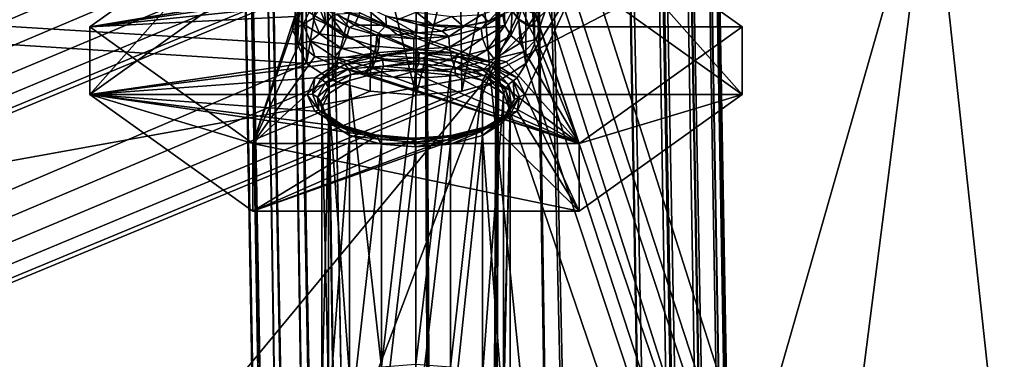
# Model space of a CAD drawing. Units: centimetres. Extents: x -13061.8 to -12994.5, y -2535.9 to -2451.7.
# Drawn here: x -13002.8 to -12999.5, y -2467.1 to -2465.9 of the extents above; entities that cross this region are included whole.
import ezdxf

# ---------------------------------------------------------------- set-up
doc = ezdxf.new("R2010")
doc.units = ezdxf.units.CM
doc.header["$MEASUREMENT"] = 0
doc.layers.add('72_NURUS_INSERT', color=7, linetype='CONTINUOUS')

# ---------------------------------------------------------------- blocks, each defined once
blk = doc.blocks.new('CP1')
at = {"layer": '72_NURUS_INSERT', "color": 9, "true_color": 0xc8c8c8}
for points in [[(56.855, 1.3336, 22.047), (55.6641, 68.6082, 22.0446), (55.7328, 68.6515, 22.1414)], [(56.9233, 1.2852, 22.1423), (55.7328, 68.6515, 22.1414), (55.7522, 68.6592, 22.2015)], [(56.855, 1.3336, 22.047), (55.7328, 68.6515, 22.1414), (56.9233, 1.2852, 22.1423)], [(56.9233, 1.2852, 22.1423), (55.7522, 68.6592, 22.2015), (55.7591, 68.6543, 22.2644)], [(55.7716, 67.9439, 26.0644), (56.9496, 1.2647, 22.2644), (55.7591, 68.6543, 22.2644)], [(56.9233, 1.2852, 22.1423), (55.7591, 68.6543, 22.2644), (56.9496, 1.2647, 22.2644)], [(56.7593, 1.3908, 21.9861), (55.5701, 68.5482, 21.985), (55.6641, 68.6082, 22.0446)], [(56.7593, 1.3908, 21.9861), (55.6641, 68.6082, 22.0446), (56.855, 1.3336, 22.047)], [(55.5701, 68.5482, 21.985), (56.6463, 1.4445, 21.9644), (55.462, 68.4858, 21.9644)], [(56.6463, 1.4445, 21.9644), (55.5701, 68.5482, 21.985), (56.7593, 1.3908, 21.9861)], [(54.7145, 37.6817, 22.1936), (54.1615, 68.5026, 22.2644), (54.1859, 68.5085, 22.1457)], [(54.7058, 37.6902, 22.2644), (54.1745, 67.7701, 26.0644), (54.1615, 68.5026, 22.2644)], [(54.1615, 68.5026, 22.2644), (54.7145, 37.6817, 22.1936), (54.7058, 37.6902, 22.2644)], [(54.7383, 37.6584, 22.1298), (54.1859, 68.5085, 22.1457), (54.2541, 68.4847, 22.048)], [(54.7145, 37.6817, 22.1936), (54.1859, 68.5085, 22.1457), (54.7383, 37.6584, 22.1298)], [(54.8147, 37.5833, 22.0348), (54.2541, 68.4847, 22.048), (54.3511, 68.446, 21.9859)], [(54.7383, 37.6584, 22.1298), (54.2541, 68.4847, 22.048), (54.8147, 37.5833, 22.0348)], [(56.6268, 1.4525, 21.9644), (55.1758, 68.3731, 21.9644), (55.462, 68.4858, 21.9644)], [(56.6268, 1.4525, 21.9644), (55.462, 68.4858, 21.9644), (56.6463, 1.4445, 21.9644)], [(54.9096, 37.4901, 21.9815), (54.3511, 68.446, 21.9859), (54.4633, 68.4044, 21.9644)], [(54.8147, 37.5833, 22.0348), (54.3511, 68.446, 21.9859), (54.9096, 37.4901, 21.9815)], [(54.8712, 68.3347, 21.9644), (55.0112, 37.3902, 21.9644), (54.4633, 68.4044, 21.9644)], [(54.9096, 37.4901, 21.9815), (54.4633, 68.4044, 21.9644), (55.0112, 37.3902, 21.9644)], [(55.0288, 36.3902, 21.9644), (54.8712, 68.3347, 21.9644), (55.1758, 68.3731, 21.9644)], [(55.0288, 36.3902, 21.9644), (55.1758, 68.3731, 21.9644), (56.1667, 1.5402, 21.9644)], [(56.1667, 1.5402, 21.9644), (55.1758, 68.3731, 21.9644), (56.6268, 1.4525, 21.9644)], [(55.0288, 36.3902, 21.9644), (55.0112, 37.3902, 21.9644), (54.8712, 68.3347, 21.9644)], [(55.7455, 67.8933, 26.189), (56.9233, 1.2852, 26.1865), (55.7647, 67.9241, 26.1301)], [(55.7647, 67.9241, 26.1301), (56.9496, 1.2647, 26.0644), (55.7716, 67.9439, 26.0644)], [(55.7647, 67.9241, 26.1301), (56.9233, 1.2852, 26.1865), (56.9496, 1.2647, 26.0644)], [(56.9496, 1.2647, 22.2644), (55.7716, 67.9439, 26.0644), (56.9496, 1.2647, 26.0644)], [(55.6806, 67.8154, 26.2818), (56.9233, 1.2852, 26.1865), (55.7455, 67.8933, 26.189)], [(55.5892, 67.7321, 26.342), (56.855, 1.3336, 26.2819), (55.6806, 67.8154, 26.2818)], [(55.6806, 67.8154, 26.2818), (56.855, 1.3336, 26.2819), (56.9233, 1.2852, 26.1865)], [(54.1745, 67.7701, 26.0644), (54.7058, 37.6902, 22.2644), (54.7058, 37.6902, 26.0644)], [(54.7145, 37.6817, 26.1353), (54.1745, 67.7701, 26.0644), (54.7058, 37.6902, 26.0644)], [(54.1745, 67.7701, 26.0644), (54.7145, 37.6817, 26.1353), (54.2001, 67.7302, 26.1843)], [(54.2001, 67.7302, 26.1843), (54.7383, 37.6584, 26.1991), (54.2662, 67.6723, 26.2787)], [(54.2001, 67.7302, 26.1843), (54.7145, 37.6817, 26.1353), (54.7383, 37.6584, 26.1991)], [(55.4767, 67.6562, 26.3644), (56.7593, 1.3908, 26.3427), (55.5892, 67.7321, 26.342)], [(55.5892, 67.7321, 26.342), (56.7593, 1.3908, 26.3427), (56.855, 1.3336, 26.2819)], [(54.2662, 67.6723, 26.2787), (54.8147, 37.5833, 26.294), (54.3617, 67.6119, 26.3412)], [(54.2662, 67.6723, 26.2787), (54.7383, 37.6584, 26.1991), (54.8147, 37.5833, 26.294)], [(55.1839, 67.5374, 26.3644), (56.6268, 1.4525, 26.3644), (55.4767, 67.6562, 26.3644)], [(55.4767, 67.6562, 26.3644), (56.6268, 1.4525, 26.3644), (56.6463, 1.4445, 26.3644)], [(56.7593, 1.3908, 26.3427), (55.4767, 67.6562, 26.3644), (56.6463, 1.4445, 26.3644)], [(54.3617, 67.6119, 26.3412), (54.9096, 37.4901, 26.3473), (54.4782, 67.5615, 26.3644)], [(54.3617, 67.6119, 26.3412), (54.8147, 37.5833, 26.294), (54.9096, 37.4901, 26.3473)], [(55.0112, 37.3902, 26.3644), (54.8712, 67.497, 26.3644), (54.4782, 67.5615, 26.3644)], [(54.4782, 67.5615, 26.3644), (54.9096, 37.4901, 26.3473), (55.0112, 37.3902, 26.3644)], [(55.0112, 37.3902, 26.3644), (55.1839, 67.5374, 26.3644), (54.8712, 67.497, 26.3644)], [(55.1839, 67.5374, 26.3644), (55.0112, 37.3902, 26.3644), (55.0288, 36.3902, 26.3644)], [(55.1839, 67.5374, 26.3644), (55.0288, 36.3902, 26.3644), (56.1667, 1.5402, 26.3644)], [(55.1839, 67.5374, 26.3644), (56.1667, 1.5402, 26.3644), (56.6268, 1.4525, 26.3644)]]:
    blk.add_3dface(points, dxfattribs=at)
at = {"layer": '72_NURUS_INSERT', "color": 96, "true_color": 0x068706}
for points in [[(56.4231, 63.4545, 68.894), (55.1216, 60.6543, 67.4277), (54.9254, 62.9878, 69.8109)], [(55.1216, 60.6543, 67.4277), (56.4231, 63.4545, 68.894), (56.6077, 61.4294, 66.5892)], [(54.9254, 62.9878, 69.8109), (51.5208, 60.0033, 68.4679), (51.4273, 62.5632, 71.0402)], [(51.5208, 60.0033, 68.4679), (54.9254, 62.9878, 69.8109), (55.1216, 60.6543, 67.4277)], [(56.6077, 61.4294, 66.5892), (55.4517, 57.3876, 61.7581), (55.1216, 60.6543, 67.4277)], [(55.4517, 57.3876, 61.7581), (56.6077, 61.4294, 66.5892), (55.7029, 54.3575, 55.9575)], [(55.7029, 54.3575, 55.9575), (56.6077, 61.4294, 66.5892), (57.2294, 55.693, 55.4356)], [(56.6077, 61.4294, 66.5892), (57.7448, 59.2463, 59.6733), (57.2294, 55.693, 55.4356)], [(56.6077, 61.4294, 66.5892), (57.522, 61.1115, 63.6), (57.7448, 59.2463, 59.6733)], [(55.1216, 60.6543, 67.4277), (51.6704, 56.4861, 62.2242), (51.5208, 60.0033, 68.4679)], [(55.1216, 60.6543, 67.4277), (53.6233, 56.7045, 62.087), (51.6704, 56.4861, 62.2242)], [(53.6233, 56.7045, 62.087), (55.1216, 60.6543, 67.4277), (55.4517, 57.3876, 61.7581)]]:
    blk.add_3dface(points, dxfattribs=at)
at = {"layer": '72_NURUS_INSERT', "color": 154, "true_color": 0x1c59b1}
for points in [[(57.4058, 63.0159, 65.2017), (28.2267, 50.1302, 38.0567), (28.2267, 63.0159, 65.2017)], [(28.2267, 50.1302, 38.0567), (57.4058, 63.0159, 65.2017), (58.9467, 50.1301, 38.0567)]]:
    blk.add_3dface(points, dxfattribs=at)
at = {"layer": '72_NURUS_INSERT', "color": 7, "true_color": 0xdff1ff}
for points in [[(28.2266, 62.9439, 65.3118), (54.4993, 61.2652, 61.7755), (28.2266, 50.0582, 38.1667)], [(58.9467, 50.0582, 38.1667), (55.2712, 61.5932, 62.4664), (57.4057, 62.9439, 65.3118)], [(54.5013, 60.6895, 62.0435), (28.2266, 62.3702, 65.5841), (28.2266, 49.4845, 38.439)], [(54.4712, 60.7547, 62.1808), (28.2266, 62.3702, 65.5841), (54.5013, 60.6895, 62.0435)], [(54.4712, 61.0195, 62.7387), (28.2266, 62.3702, 65.5841), (54.4712, 60.7547, 62.1808)], [(55.2712, 61.0195, 62.7387), (58.9467, 49.4845, 38.439), (57.4057, 62.3702, 65.5841)], [(58.9467, 50.0582, 38.1667), (55.2712, 61.3283, 61.9085), (55.2712, 61.5932, 62.4664)], [(54.4712, 61.3283, 61.9085), (54.4712, 61.0195, 62.7387), (54.4712, 60.7547, 62.1808)], [(54.4712, 60.7547, 62.1808), (54.4993, 61.2652, 61.7755), (54.4712, 61.3283, 61.9085)], [(58.9467, 50.0582, 38.1667), (55.2432, 61.2652, 61.7755), (55.2712, 61.3283, 61.9085)], [(55.2432, 61.2652, 61.7755), (55.2712, 60.7547, 62.1808), (55.2712, 61.3283, 61.9085)], [(55.2712, 61.0195, 62.7387), (55.2712, 61.3283, 61.9085), (55.2712, 60.7547, 62.1808)], [(28.2266, 50.0582, 38.1667), (54.4993, 61.2652, 61.7755), (54.5884, 61.2071, 61.653)], [(54.5013, 60.6895, 62.0435), (54.4993, 61.2652, 61.7755), (54.4712, 60.7547, 62.1808)], [(54.5013, 60.6895, 62.0435), (54.5884, 61.2071, 61.653), (54.4993, 61.2652, 61.7755)], [(58.9467, 50.0582, 38.1667), (55.1541, 61.2071, 61.653), (55.2432, 61.2652, 61.7755)], [(55.2412, 60.6895, 62.0435), (55.2432, 61.2652, 61.7755), (55.1541, 61.2071, 61.653)], [(55.2712, 60.7547, 62.1808), (55.2432, 61.2652, 61.7755), (55.2412, 60.6895, 62.0435)], [(28.2266, 50.0582, 38.1667), (55.1541, 61.2071, 61.653), (58.9467, 50.0582, 38.1667)], [(28.2266, 50.0582, 38.1667), (55.0185, 61.1689, 61.5725), (55.1541, 61.2071, 61.653)], [(28.2266, 50.0582, 38.1667), (54.5884, 61.2071, 61.653), (54.724, 61.1689, 61.5725)], [(54.5897, 60.6329, 61.9241), (54.5884, 61.2071, 61.653), (54.5013, 60.6895, 62.0435)], [(54.5897, 60.6329, 61.9241), (54.724, 61.1689, 61.5725), (54.5884, 61.2071, 61.653)], [(55.0258, 60.5965, 61.8475), (55.1541, 61.2071, 61.653), (55.0185, 61.1689, 61.5725)], [(55.1528, 60.6329, 61.9241), (55.1541, 61.2071, 61.653), (55.0258, 60.5965, 61.8475)], [(55.2412, 60.6895, 62.0435), (55.1541, 61.2071, 61.653), (55.1528, 60.6329, 61.9241)], [(54.7508, 60.9779, 62.7001), (53.7713, 60.8129, 62.3359), (54.3212, 61.2061, 63.2035)], [(54.3212, 61.2061, 63.2035), (53.7713, 60.5852, 62.4391), (54.3212, 60.9784, 63.3067)], [(53.7713, 60.5852, 62.4391), (54.3212, 61.2061, 63.2035), (53.7713, 60.8129, 62.3359)], [(55.275, 60.8565, 62.4322), (55.4211, 61.2061, 63.2035), (55.2886, 60.8129, 62.3359)], [(55.2886, 60.8129, 62.3359), (55.4211, 61.2061, 63.2035), (55.971, 60.8129, 62.3359)], [(55.971, 60.5852, 62.4391), (55.4211, 61.2061, 63.2035), (55.4211, 60.9784, 63.3067)], [(55.4211, 61.2061, 63.2035), (55.971, 60.5852, 62.4391), (55.971, 60.8129, 62.3359)], [(28.2266, 50.0582, 38.1667), (54.8712, 61.1568, 61.5472), (55.0185, 61.1689, 61.5725)], [(28.2266, 50.0582, 38.1667), (54.724, 61.1689, 61.5725), (54.8712, 61.1568, 61.5472)], [(54.7167, 60.5965, 61.8475), (54.724, 61.1689, 61.5725), (54.5897, 60.6329, 61.9241)], [(54.8712, 60.5832, 61.8195), (54.724, 61.1689, 61.5725), (54.7167, 60.5965, 61.8475)], [(54.8712, 60.5832, 61.8195), (54.8712, 61.1568, 61.5472), (54.724, 61.1689, 61.5725)], [(54.8712, 60.5832, 61.8195), (55.0185, 61.1689, 61.5725), (54.8712, 61.1568, 61.5472)], [(55.0258, 60.5965, 61.8475), (55.0185, 61.1689, 61.5725), (54.8712, 60.5832, 61.8195)], [(55.2712, 60.7547, 62.1808), (58.9467, 49.4845, 38.439), (55.2712, 61.0195, 62.7387)], [(53.7713, 60.5852, 62.4391), (54.7359, 60.7262, 62.7504), (54.3212, 60.9784, 63.3067)], [(54.6458, 60.958, 62.6561), (53.7713, 60.8129, 62.3359), (54.7508, 60.9779, 62.7001)], [(54.3212, 60.9784, 63.3067), (55.131, 60.6924, 62.6758), (55.4211, 60.9784, 63.3067)], [(54.3212, 60.9784, 63.3067), (55.0064, 60.7262, 62.7504), (55.131, 60.6924, 62.6758)], [(54.3212, 60.9784, 63.3067), (54.8711, 60.7369, 62.7739), (55.0064, 60.7262, 62.7504)], [(54.3212, 60.9784, 63.3067), (54.7359, 60.7262, 62.7504), (54.8711, 60.7369, 62.7739)], [(55.4211, 60.9784, 63.3067), (55.131, 60.6924, 62.6758), (55.2128, 60.641, 62.5624)], [(55.4211, 60.9784, 63.3067), (55.2128, 60.641, 62.5624), (55.2386, 60.5852, 62.4391)], [(55.4211, 60.9784, 63.3067), (55.2386, 60.5852, 62.4391), (55.971, 60.5852, 62.4391)], [(54.558, 60.9269, 62.5875), (53.7713, 60.8129, 62.3359), (54.6458, 60.958, 62.6561)], [(54.4962, 60.8887, 62.5032), (53.7713, 60.8129, 62.3359), (54.558, 60.9269, 62.5875)], [(54.4623, 60.8478, 62.413), (53.7713, 60.8129, 62.3359), (54.4962, 60.8887, 62.5032)], [(54.4623, 60.8478, 62.413), (54.5203, 60.8803, 62.4676), (54.4905, 60.8227, 62.3406)], [(54.5203, 60.8803, 62.4676), (54.5244, 60.8427, 62.3307), (54.4905, 60.8227, 62.3406)], [(54.6813, 60.8603, 62.1053), (54.6864, 60.8893, 62.0934), (54.7708, 60.8193, 62.0581)], [(54.7708, 60.8193, 62.0581), (54.6864, 60.8893, 62.0934), (54.7694, 60.8504, 62.0476)], [(55.1147, 60.8298, 62.1047), (55.0945, 60.8549, 62.0692), (55.164, 60.8821, 62.1699)], [(55.1147, 60.8298, 62.1047), (55.164, 60.8821, 62.1699), (55.17, 60.8598, 62.1972)], [(54.4623, 60.8478, 62.413), (54.3212, 60.4197, 61.4684), (53.7713, 60.8129, 62.3359)], [(54.4543, 60.8029, 62.3139), (54.3212, 60.4197, 61.4684), (54.4623, 60.8478, 62.413)], [(54.4623, 60.8478, 62.413), (54.4905, 60.8227, 62.3406), (54.4543, 60.8029, 62.3139)], [(54.546, 60.7898, 62.214), (54.4905, 60.8227, 62.3406), (54.5244, 60.8427, 62.3307)], [(54.5669, 60.8238, 62.207), (54.5244, 60.8427, 62.3307), (54.5467, 60.8733, 62.3163)], [(54.5244, 60.8427, 62.3307), (54.5669, 60.8238, 62.207), (54.546, 60.7898, 62.214)], [(54.5467, 60.8733, 62.3163), (54.5618, 60.8745, 62.2296), (54.5669, 60.8238, 62.207)], [(54.5669, 60.8238, 62.207), (54.5618, 60.8745, 62.2296), (54.585, 60.8472, 62.1694)], [(54.5669, 60.8238, 62.207), (54.585, 60.8472, 62.1694), (54.6367, 60.7778, 62.1054)], [(54.6043, 60.8575, 62.1268), (54.6466, 60.8113, 62.0902), (54.585, 60.8472, 62.1694)], [(54.6367, 60.7778, 62.1054), (54.585, 60.8472, 62.1694), (54.6466, 60.8113, 62.0902)], [(54.6813, 60.8603, 62.1053), (54.6634, 60.8188, 62.0697), (54.6043, 60.8575, 62.1268)], [(54.6466, 60.8113, 62.0902), (54.6043, 60.8575, 62.1268), (54.6634, 60.8188, 62.0697)], [(54.7708, 60.8193, 62.0581), (54.6634, 60.8188, 62.0697), (54.6813, 60.8603, 62.1053)], [(54.8174, 60.8413, 61.9795), (54.8741, 60.8222, 62.036), (54.7694, 60.8504, 62.0476)], [(54.868, 60.7938, 62.0489), (54.7694, 60.8504, 62.0476), (54.8741, 60.8222, 62.036)], [(54.7708, 60.8193, 62.0581), (54.7694, 60.8504, 62.0476), (54.868, 60.7938, 62.0489)], [(54.8174, 60.8413, 61.9795), (54.8717, 60.863, 61.9647), (54.9268, 60.8199, 61.9896)], [(54.9268, 60.8199, 61.9896), (54.8717, 60.863, 61.9647), (54.9919, 60.8485, 61.9974)], [(54.9268, 60.8199, 61.9896), (54.9919, 60.8485, 61.9974), (55.03, 60.8159, 62.0328)], [(55.03, 60.8159, 62.0328), (54.9919, 60.8485, 61.9974), (55.0945, 60.8549, 62.0692)], [(55.03, 60.8159, 62.0328), (55.0945, 60.8549, 62.0692), (55.1147, 60.8298, 62.1047)], [(55.1637, 60.8531, 62.1824), (55.1702, 60.8184, 62.1951), (55.0907, 60.8093, 62.0858)], [(55.0907, 60.8093, 62.0858), (55.1135, 60.833, 62.1382), (55.1637, 60.8531, 62.1824)], [(55.1135, 60.833, 62.1382), (55.1147, 60.8298, 62.1047), (55.17, 60.8598, 62.1972)], [(55.1637, 60.8531, 62.1824), (55.1135, 60.833, 62.1382), (55.17, 60.8598, 62.1972)], [(55.17, 60.8598, 62.1972), (55.1702, 60.8184, 62.1951), (55.1637, 60.8531, 62.1824)], [(55.17, 60.8598, 62.1972), (55.1956, 60.8675, 62.3035), (55.1702, 60.8184, 62.1951)], [(55.1956, 60.8675, 62.3035), (55.1907, 60.784, 62.2013), (55.1702, 60.8184, 62.1951)], [(55.1907, 60.784, 62.2013), (55.1956, 60.8675, 62.3035), (55.2178, 60.8365, 62.317)], [(55.1956, 60.8675, 62.3035), (55.2179, 60.8396, 62.3239), (55.2178, 60.8365, 62.317)], [(55.2179, 60.8396, 62.3239), (55.228, 60.8739, 62.4537), (55.2518, 60.8193, 62.333)], [(55.2518, 60.8193, 62.333), (55.228, 60.8739, 62.4537), (55.275, 60.8565, 62.4322)], [(55.2518, 60.8193, 62.333), (55.275, 60.8565, 62.4322), (55.2886, 60.8129, 62.3359)], [(54.3212, 60.4197, 61.4684), (53.7713, 60.5852, 62.4391), (53.7713, 60.8129, 62.3359)], [(54.4543, 60.8029, 62.3139), (54.4905, 60.8227, 62.3406), (54.4766, 60.7565, 62.2115)], [(54.4766, 60.7565, 62.2115), (54.4905, 60.8227, 62.3406), (54.5142, 60.7646, 62.2124)], [(54.4905, 60.8227, 62.3406), (54.546, 60.7898, 62.214), (54.5142, 60.7646, 62.2124)], [(54.6367, 60.7778, 62.1054), (54.546, 60.7898, 62.214), (54.5669, 60.8238, 62.207)], [(54.6367, 60.7778, 62.1054), (54.6466, 60.8113, 62.0902), (54.7386, 60.7849, 62.0319)], [(54.6466, 60.8113, 62.0902), (54.6634, 60.8188, 62.0697), (54.7386, 60.7849, 62.0319)], [(54.7708, 60.8193, 62.0581), (54.7386, 60.7849, 62.0319), (54.6634, 60.8188, 62.0697)], [(54.7386, 60.7849, 62.0319), (54.7708, 60.8193, 62.0581), (54.8072, 60.786, 62.0344)], [(54.8072, 60.786, 62.0344), (54.7708, 60.8193, 62.0581), (54.868, 60.7938, 62.0489)], [(54.9268, 60.8199, 61.9896), (54.8741, 60.8222, 62.036), (54.8174, 60.8413, 61.9795)], [(54.868, 60.7938, 62.0489), (54.8741, 60.8222, 62.036), (54.8734, 60.7928, 62.0494)], [(54.8734, 60.7928, 62.0494), (54.8741, 60.8222, 62.036), (54.9589, 60.7991, 62.0632)], [(54.9268, 60.8199, 61.9896), (54.9771, 60.8122, 62.0639), (54.8741, 60.8222, 62.036)], [(54.9589, 60.7991, 62.0632), (54.8741, 60.8222, 62.036), (54.9771, 60.8122, 62.0639)], [(55.03, 60.8159, 62.0328), (54.9771, 60.8122, 62.0639), (54.9268, 60.8199, 61.9896)], [(54.9816, 60.7811, 62.0235), (54.9589, 60.7991, 62.0632), (55.0353, 60.8158, 62.1002)], [(54.9589, 60.7991, 62.0632), (54.9771, 60.8122, 62.0639), (55.0353, 60.8158, 62.1002)], [(55.03, 60.8159, 62.0328), (55.0353, 60.8158, 62.1002), (54.9771, 60.8122, 62.0639)], [(54.9816, 60.7811, 62.0235), (55.0353, 60.8158, 62.1002), (55.0907, 60.8093, 62.0858)], [(55.0907, 60.8093, 62.0858), (54.984, 60.7448, 62.0327), (54.9816, 60.7811, 62.0235)], [(55.0907, 60.8093, 62.0858), (55.0956, 60.7737, 62.0964), (54.984, 60.7448, 62.0327)], [(55.1147, 60.8298, 62.1047), (55.0353, 60.8158, 62.1002), (55.03, 60.8159, 62.0328)], [(55.0353, 60.8158, 62.1002), (55.1147, 60.8298, 62.1047), (55.1135, 60.833, 62.1382)], [(55.0907, 60.8093, 62.0858), (55.0353, 60.8158, 62.1002), (55.1135, 60.833, 62.1382)], [(55.0907, 60.8093, 62.0858), (55.1702, 60.8184, 62.1951), (55.0956, 60.7737, 62.0964)], [(55.1702, 60.8184, 62.1951), (55.111, 60.7362, 62.0957), (55.0956, 60.7737, 62.0964)], [(55.111, 60.7362, 62.0957), (55.1702, 60.8184, 62.1951), (55.1907, 60.784, 62.2013)], [(55.2178, 60.8365, 62.317), (55.222, 60.7583, 62.1985), (55.1907, 60.784, 62.2013)], [(55.2178, 60.8365, 62.317), (55.2179, 60.8396, 62.3239), (55.2518, 60.8193, 62.333)], [(55.2178, 60.8365, 62.317), (55.2518, 60.8193, 62.333), (55.2517, 60.8159, 62.3255)], [(55.222, 60.7583, 62.1985), (55.2178, 60.8365, 62.317), (55.2517, 60.8159, 62.3255)], [(55.276, 60.7709, 62.2433), (55.222, 60.7583, 62.1985), (55.2517, 60.8159, 62.3255)], [(55.2886, 60.8129, 62.3359), (55.2517, 60.8159, 62.3255), (55.2518, 60.8193, 62.333)], [(55.276, 60.7709, 62.2433), (55.2517, 60.8159, 62.3255), (55.2886, 60.8129, 62.3359)], [(55.4211, 60.4197, 61.4684), (55.276, 60.7709, 62.2433), (55.2886, 60.8129, 62.3359)], [(55.4211, 60.4197, 61.4684), (55.2886, 60.8129, 62.3359), (55.971, 60.8129, 62.3359)], [(55.971, 60.5852, 62.4391), (55.4211, 60.4197, 61.4684), (55.971, 60.8129, 62.3359)], [(54.4766, 60.7565, 62.2115), (54.3212, 60.4197, 61.4684), (54.4543, 60.8029, 62.3139)], [(54.6207, 60.7405, 62.1054), (54.5142, 60.7646, 62.2124), (54.546, 60.7898, 62.214)], [(54.546, 60.7898, 62.214), (54.6367, 60.7778, 62.1054), (54.6207, 60.7405, 62.1054)], [(54.6367, 60.7778, 62.1054), (54.7355, 60.7471, 62.0414), (54.6207, 60.7405, 62.1054)], [(54.6367, 60.7778, 62.1054), (54.7386, 60.7849, 62.0319), (54.7355, 60.7471, 62.0414)], [(54.7386, 60.7849, 62.0319), (54.7452, 60.747, 62.0375), (54.7355, 60.7471, 62.0414)], [(54.8072, 60.786, 62.0344), (54.7479, 60.7832, 62.0282), (54.7386, 60.7849, 62.0319)], [(54.7479, 60.7832, 62.0282), (54.7452, 60.747, 62.0375), (54.7386, 60.7849, 62.0319)], [(54.7479, 60.7832, 62.0282), (54.8641, 60.7365, 62.0143), (54.7452, 60.747, 62.0375)], [(54.8072, 60.786, 62.0344), (54.8643, 60.7729, 62.0055), (54.7479, 60.7832, 62.0282)], [(54.8643, 60.7729, 62.0055), (54.8641, 60.7365, 62.0143), (54.7479, 60.7832, 62.0282)], [(54.8072, 60.786, 62.0344), (54.868, 60.7938, 62.0489), (54.8734, 60.7928, 62.0494)], [(54.8734, 60.7928, 62.0494), (54.8643, 60.7729, 62.0055), (54.8072, 60.786, 62.0344)], [(54.9816, 60.7811, 62.0235), (54.8641, 60.7365, 62.0143), (54.8643, 60.7729, 62.0055)], [(54.9816, 60.7811, 62.0235), (54.984, 60.7448, 62.0327), (54.8641, 60.7365, 62.0143)], [(54.8734, 60.7928, 62.0494), (54.9816, 60.7811, 62.0235), (54.8643, 60.7729, 62.0055)], [(54.9816, 60.7811, 62.0235), (54.8734, 60.7928, 62.0494), (54.9589, 60.7991, 62.0632)], [(55.1907, 60.784, 62.2013), (55.1344, 60.7058, 62.0826), (55.111, 60.7362, 62.0957)], [(55.1344, 60.7058, 62.0826), (55.1907, 60.784, 62.2013), (55.222, 60.7583, 62.1985)], [(54.5295, 60.7138, 62.1173), (54.3212, 60.4197, 61.4684), (54.4766, 60.7565, 62.2115)], [(54.4766, 60.7565, 62.2115), (54.5142, 60.7646, 62.2124), (54.5295, 60.7138, 62.1173)], [(54.5295, 60.7138, 62.1173), (54.5142, 60.7646, 62.2124), (54.5962, 60.7106, 62.0932)], [(54.5142, 60.7646, 62.2124), (54.6207, 60.7405, 62.1054), (54.5962, 60.7106, 62.0932)], [(54.6207, 60.7405, 62.1054), (54.7355, 60.7471, 62.0414), (54.7264, 60.7095, 62.0368)], [(54.7355, 60.7471, 62.0414), (54.7365, 60.7076, 62.0328), (54.7264, 60.7095, 62.0368)], [(54.7355, 60.7471, 62.0414), (54.7452, 60.747, 62.0375), (54.7365, 60.7076, 62.0328)], [(54.8641, 60.7365, 62.0143), (54.7365, 60.7076, 62.0328), (54.7452, 60.747, 62.0375)], [(54.984, 60.7448, 62.0327), (54.8636, 60.6964, 62.0081), (54.8641, 60.7365, 62.0143)], [(54.8636, 60.6964, 62.0081), (54.984, 60.7448, 62.0327), (54.9918, 60.7053, 62.0277)], [(55.0956, 60.7737, 62.0964), (54.9918, 60.7053, 62.0277), (54.984, 60.7448, 62.0327)], [(54.9918, 60.7053, 62.0277), (55.0956, 60.7737, 62.0964), (55.111, 60.7362, 62.0957)], [(55.2375, 60.7302, 62.1535), (55.1344, 60.7058, 62.0826), (55.222, 60.7583, 62.1985)], [(55.2375, 60.7302, 62.1535), (55.222, 60.7583, 62.1985), (55.276, 60.7709, 62.2433)], [(55.4211, 60.4197, 61.4684), (55.2375, 60.7302, 62.1535), (55.276, 60.7709, 62.2433)], [(55.2412, 60.6895, 62.0435), (58.9467, 49.4845, 38.439), (55.2712, 60.7547, 62.1808)], [(53.7713, 60.5852, 62.4391), (54.6113, 60.6924, 62.6758), (54.7359, 60.7262, 62.7504)], [(54.6066, 60.6796, 62.0418), (54.3212, 60.4197, 61.4684), (54.5295, 60.7138, 62.1173)], [(54.5295, 60.7138, 62.1173), (54.5962, 60.7106, 62.0932), (54.6066, 60.6796, 62.0418)], [(54.7264, 60.7095, 62.0368), (54.5962, 60.7106, 62.0932), (54.6207, 60.7405, 62.1054)], [(54.7129, 60.6776, 62.0189), (54.5962, 60.7106, 62.0932), (54.7264, 60.7095, 62.0368)], [(54.6969, 60.6563, 61.9904), (54.5962, 60.7106, 62.0932), (54.7129, 60.6776, 62.0189)], [(54.6066, 60.6796, 62.0418), (54.5962, 60.7106, 62.0932), (54.6969, 60.6563, 61.9904)], [(54.6316, 60.6868, 62.6719), (54.7359, 60.7262, 62.7504), (54.6113, 60.6924, 62.6758)], [(54.7522, 60.7175, 62.7395), (54.7359, 60.7262, 62.7504), (54.6316, 60.6868, 62.6719)], [(54.6316, 60.6868, 62.6719), (54.758, 60.7007, 62.7296), (54.7522, 60.7175, 62.7395)], [(54.7264, 60.7095, 62.0368), (54.7234, 60.6745, 62.0135), (54.7129, 60.6776, 62.0189)], [(54.7264, 60.7095, 62.0368), (54.7365, 60.7076, 62.0328), (54.7234, 60.6745, 62.0135)], [(54.7522, 60.7175, 62.7395), (54.8711, 60.7369, 62.7739), (54.7359, 60.7262, 62.7504)], [(54.7365, 60.7076, 62.0328), (54.8641, 60.7365, 62.0143), (54.8636, 60.6964, 62.0081)], [(54.7522, 60.7175, 62.7395), (54.8711, 60.7261, 62.7586), (54.8711, 60.7369, 62.7739)], [(54.7522, 60.7175, 62.7395), (54.8711, 60.7089, 62.7477), (54.8711, 60.7261, 62.7586)], [(54.758, 60.7007, 62.7296), (54.8711, 60.7089, 62.7477), (54.7522, 60.7175, 62.7395)], [(54.758, 60.7007, 62.7296), (54.8711, 60.6889, 62.7446), (54.8711, 60.7089, 62.7477)], [(54.8814, 60.726, 62.7584), (54.8711, 60.7369, 62.7739), (54.8711, 60.7261, 62.7586)], [(54.8814, 60.726, 62.7584), (55.0064, 60.7262, 62.7504), (54.8711, 60.7369, 62.7739)], [(54.8814, 60.726, 62.7584), (54.8711, 60.7261, 62.7586), (54.8711, 60.7089, 62.7477)], [(54.8814, 60.726, 62.7584), (54.8711, 60.7089, 62.7477), (54.8809, 60.7089, 62.7476)], [(54.8809, 60.7089, 62.7476), (54.8711, 60.6889, 62.7446), (54.8806, 60.6888, 62.7444)], [(54.8809, 60.7089, 62.7476), (54.8711, 60.7089, 62.7477), (54.8711, 60.6889, 62.7446)], [(54.998, 60.6781, 62.7208), (54.8809, 60.7089, 62.7476), (54.8806, 60.6888, 62.7444)], [(55.0024, 60.6978, 62.7231), (54.8814, 60.726, 62.7584), (54.8809, 60.7089, 62.7476)], [(54.8809, 60.7089, 62.7476), (54.998, 60.6781, 62.7208), (55.0024, 60.6978, 62.7231)], [(55.0091, 60.7143, 62.7327), (55.0064, 60.7262, 62.7504), (54.8814, 60.726, 62.7584)], [(54.8814, 60.726, 62.7584), (55.0024, 60.6978, 62.7231), (55.0091, 60.7143, 62.7327)], [(55.111, 60.7362, 62.0957), (55.0036, 60.6719, 62.008), (54.9918, 60.7053, 62.0277)], [(55.1128, 60.6659, 62.6527), (55.0091, 60.7143, 62.7327), (55.0024, 60.6978, 62.7231)], [(55.0036, 60.6719, 62.008), (55.111, 60.7362, 62.0957), (55.1344, 60.7058, 62.0826)], [(55.0091, 60.7143, 62.7327), (55.131, 60.6924, 62.6758), (55.0064, 60.7262, 62.7504)], [(55.1251, 60.6808, 62.6587), (55.131, 60.6924, 62.6758), (55.0091, 60.7143, 62.7327)], [(55.0091, 60.7143, 62.7327), (55.1128, 60.6659, 62.6527), (55.1251, 60.6808, 62.6587)], [(55.1753, 60.6948, 62.0755), (55.1344, 60.7058, 62.0826), (55.2375, 60.7302, 62.1535)], [(55.4211, 60.4197, 61.4684), (55.1753, 60.6948, 62.0755), (55.2375, 60.7302, 62.1535)], [(54.5013, 60.6895, 62.0435), (28.2266, 49.4845, 38.439), (54.5897, 60.6329, 61.9241)], [(53.7713, 60.5852, 62.4391), (54.5294, 60.641, 62.5624), (54.6113, 60.6924, 62.6758)], [(54.6066, 60.6796, 62.0418), (55.4211, 60.4197, 61.4684), (54.3212, 60.4197, 61.4684)], [(54.5505, 60.6389, 62.5663), (54.6113, 60.6924, 62.6758), (54.5294, 60.641, 62.5624)], [(54.6316, 60.6868, 62.6719), (54.6113, 60.6924, 62.6758), (54.5505, 60.6389, 62.5663)], [(54.5505, 60.6389, 62.5663), (54.6433, 60.6716, 62.6653), (54.6316, 60.6868, 62.6719)], [(54.6969, 60.6563, 61.9904), (55.4211, 60.4197, 61.4684), (54.6066, 60.6796, 62.0418)], [(54.758, 60.7007, 62.7296), (54.6316, 60.6868, 62.6719), (54.6433, 60.6716, 62.6653)], [(54.6433, 60.6716, 62.6653), (54.7618, 60.681, 62.7271), (54.758, 60.7007, 62.7296)], [(54.7618, 60.681, 62.7271), (54.6433, 60.6716, 62.6653), (54.6509, 60.6528, 62.6649)], [(54.6509, 60.6528, 62.6649), (54.7543, 60.6615, 62.7287), (54.7618, 60.681, 62.7271)], [(54.7129, 60.6776, 62.0189), (54.7234, 60.6745, 62.0135), (54.6969, 60.6563, 61.9904)], [(54.8636, 60.6964, 62.0081), (54.7234, 60.6745, 62.0135), (54.7365, 60.7076, 62.0328)], [(54.7234, 60.6745, 62.0135), (54.8636, 60.6964, 62.0081), (54.8629, 60.6622, 61.9864)], [(54.7618, 60.681, 62.7271), (54.7543, 60.6615, 62.7287), (54.8711, 60.6707, 62.749)], [(54.7618, 60.681, 62.7271), (54.8711, 60.6889, 62.7446), (54.758, 60.7007, 62.7296)], [(54.7618, 60.681, 62.7271), (54.8711, 60.6707, 62.749), (54.8711, 60.6889, 62.7446)], [(54.9918, 60.7053, 62.0277), (54.8629, 60.6622, 61.9864), (54.8636, 60.6964, 62.0081)], [(54.8629, 60.6622, 61.9864), (54.9918, 60.7053, 62.0277), (55.0036, 60.6719, 62.008)], [(54.8711, 60.6707, 62.749), (54.8806, 60.6888, 62.7444), (54.8711, 60.6889, 62.7446)], [(54.8806, 60.6888, 62.7444), (54.8711, 60.6707, 62.749), (54.988, 60.6615, 62.7287)], [(54.8806, 60.6888, 62.7444), (54.988, 60.6615, 62.7287), (54.998, 60.6781, 62.7208)], [(54.998, 60.6781, 62.7208), (54.988, 60.6615, 62.7287), (55.0956, 60.6323, 62.6643)], [(55.1047, 60.6473, 62.6528), (55.0024, 60.6978, 62.7231), (54.998, 60.6781, 62.7208)], [(54.998, 60.6781, 62.7208), (55.0956, 60.6323, 62.6643), (55.1047, 60.6473, 62.6528)], [(55.0024, 60.6978, 62.7231), (55.1047, 60.6473, 62.6528), (55.1128, 60.6659, 62.6527)], [(55.0965, 60.6678, 62.0158), (55.0036, 60.6719, 62.008), (55.1344, 60.7058, 62.0826)], [(55.0965, 60.6678, 62.0158), (55.1344, 60.7058, 62.0826), (55.1753, 60.6948, 62.0755)], [(55.4211, 60.4197, 61.4684), (55.0965, 60.6678, 62.0158), (55.1753, 60.6948, 62.0755)], [(55.1834, 60.6185, 62.5482), (55.1251, 60.6808, 62.6587), (55.1128, 60.6659, 62.6527)], [(55.1251, 60.6808, 62.6587), (55.2128, 60.641, 62.5624), (55.131, 60.6924, 62.6758)], [(55.1994, 60.6311, 62.5489), (55.2128, 60.641, 62.5624), (55.1251, 60.6808, 62.6587)], [(55.1251, 60.6808, 62.6587), (55.1834, 60.6185, 62.5482), (55.1994, 60.6311, 62.5489)], [(55.1528, 60.6329, 61.9241), (58.9467, 49.4845, 38.439), (55.2412, 60.6895, 62.0435)], [(54.6433, 60.6716, 62.6653), (54.5505, 60.6389, 62.5663), (54.566, 60.626, 62.5648)], [(54.566, 60.626, 62.5648), (54.6509, 60.6528, 62.6649), (54.6433, 60.6716, 62.6653)], [(54.6509, 60.6528, 62.6649), (54.566, 60.626, 62.5648), (54.5763, 60.6088, 62.5677)], [(54.5763, 60.6088, 62.5677), (54.6466, 60.6323, 62.6643), (54.6509, 60.6528, 62.6649)], [(54.6509, 60.6528, 62.6649), (54.6466, 60.6323, 62.6643), (54.7543, 60.6615, 62.7287)], [(54.6466, 60.6323, 62.6643), (54.7543, 59.6668, 63.1795), (54.7543, 60.6615, 62.7287)], [(54.6969, 60.6563, 61.9904), (54.7234, 60.6745, 62.0135), (54.7946, 60.6435, 61.9621)], [(54.7946, 60.6435, 61.9621), (55.4211, 60.4197, 61.4684), (54.6969, 60.6563, 61.9904)], [(54.7946, 60.6435, 61.9621), (54.7234, 60.6745, 62.0135), (54.8629, 60.6622, 61.9864)], [(54.8711, 60.6707, 62.749), (54.7543, 59.6668, 63.1795), (54.8711, 59.676, 63.1998)], [(54.7543, 60.6615, 62.7287), (54.7543, 59.6668, 63.1795), (54.8711, 60.6707, 62.749)], [(54.7946, 60.6435, 61.9621), (54.8629, 60.6622, 61.9864), (54.9003, 60.641, 61.9566)], [(54.9003, 60.641, 61.9566), (55.4211, 60.4197, 61.4684), (54.7946, 60.6435, 61.9621)], [(55.004, 60.6495, 61.9755), (54.8629, 60.6622, 61.9864), (55.0036, 60.6719, 62.008)], [(54.9003, 60.641, 61.9566), (54.8629, 60.6622, 61.9864), (55.004, 60.6495, 61.9755)], [(54.8711, 59.676, 63.1998), (54.988, 60.6615, 62.7287), (54.8711, 60.6707, 62.749)], [(54.988, 59.6668, 63.1795), (54.988, 60.6615, 62.7287), (54.8711, 59.676, 63.1998)], [(55.004, 60.6495, 61.9755), (55.4211, 60.4197, 61.4684), (54.9003, 60.641, 61.9566)], [(54.988, 59.6668, 63.1795), (55.0956, 60.6323, 62.6643), (54.988, 60.6615, 62.7287)], [(55.004, 60.6495, 61.9755), (55.0036, 60.6719, 62.008), (55.0965, 60.6678, 62.0158)], [(55.0965, 60.6678, 62.0158), (55.4211, 60.4197, 61.4684), (55.004, 60.6495, 61.9755)], [(55.1047, 60.6473, 62.6528), (55.0956, 60.6323, 62.6643), (55.1663, 60.5879, 62.5662)], [(55.1729, 60.6015, 62.5518), (55.1128, 60.6659, 62.6527), (55.1047, 60.6473, 62.6528)], [(55.1047, 60.6473, 62.6528), (55.1663, 60.5879, 62.5662), (55.1729, 60.6015, 62.5518)], [(55.1128, 60.6659, 62.6527), (55.1729, 60.6015, 62.5518), (55.1834, 60.6185, 62.5482)], [(55.1528, 60.6329, 61.9241), (28.2266, 49.4845, 38.439), (58.9467, 49.4845, 38.439)], [(55.0258, 60.5965, 61.8475), (28.2266, 49.4845, 38.439), (55.1528, 60.6329, 61.9241)], [(54.5897, 60.6329, 61.9241), (28.2266, 49.4845, 38.439), (54.7167, 60.5965, 61.8475)], [(53.7713, 60.5852, 62.4391), (54.5036, 60.5852, 62.4391), (54.5294, 60.641, 62.5624)], [(54.5222, 60.5862, 62.4499), (54.5294, 60.641, 62.5624), (54.5036, 60.5852, 62.4391)], [(54.5505, 60.6389, 62.5663), (54.5294, 60.641, 62.5624), (54.5222, 60.5862, 62.4499)], [(54.5222, 60.5862, 62.4499), (54.566, 60.626, 62.5648), (54.5505, 60.6389, 62.5663)], [(54.566, 60.626, 62.5648), (54.5222, 60.5862, 62.4499), (54.5391, 60.5759, 62.4541)], [(54.5391, 60.5759, 62.4541), (54.5763, 60.6088, 62.5677), (54.566, 60.626, 62.5648)], [(54.5763, 60.6088, 62.5677), (54.5759, 60.5879, 62.5662), (54.6466, 60.6323, 62.6643)], [(54.5759, 60.5879, 62.5662), (54.6466, 59.6376, 63.1151), (54.6466, 60.6323, 62.6643)], [(54.6466, 60.6323, 62.6643), (54.6466, 59.6376, 63.1151), (54.7543, 59.6668, 63.1795)], [(55.0956, 59.6376, 63.1151), (55.0956, 60.6323, 62.6643), (54.988, 59.6668, 63.1795)], [(55.0956, 59.6376, 63.1151), (55.1663, 60.5879, 62.5662), (55.0956, 60.6323, 62.6643)], [(55.192, 60.5525, 62.4436), (55.1834, 60.6185, 62.5482), (55.1729, 60.6015, 62.5518)], [(55.2031, 60.5678, 62.4363), (55.1994, 60.6311, 62.5489), (55.1834, 60.6185, 62.5482)], [(55.1834, 60.6185, 62.5482), (55.192, 60.5525, 62.4436), (55.2031, 60.5678, 62.4363)], [(55.1994, 60.6311, 62.5489), (55.2386, 60.5852, 62.4391), (55.2128, 60.641, 62.5624)], [(55.2201, 60.5777, 62.4313), (55.2386, 60.5852, 62.4391), (55.1994, 60.6311, 62.5489)], [(55.1994, 60.6311, 62.5489), (55.2031, 60.5678, 62.4363), (55.2201, 60.5777, 62.4313)], [(54.8712, 60.5832, 61.8195), (28.2266, 49.4845, 38.439), (55.0258, 60.5965, 61.8475)], [(54.7167, 60.5965, 61.8475), (28.2266, 49.4845, 38.439), (54.8712, 60.5832, 61.8195)], [(54.7359, 60.4441, 62.1279), (53.7713, 60.5852, 62.4391), (54.3212, 60.192, 61.5716)], [(54.6113, 60.4779, 62.2025), (53.7713, 60.5852, 62.4391), (54.7359, 60.4441, 62.1279)], [(54.5294, 60.5293, 62.3159), (53.7713, 60.5852, 62.4391), (54.6113, 60.4779, 62.2025)], [(54.5036, 60.5852, 62.4391), (53.7713, 60.5852, 62.4391), (54.5294, 60.5293, 62.3159)], [(53.7713, 60.5852, 62.4391), (54.3212, 60.4197, 61.4684), (54.3212, 60.192, 61.5716)], [(54.5222, 60.5862, 62.4499), (54.5036, 60.5852, 62.4391), (54.5429, 60.5329, 62.3323)], [(54.5429, 60.5329, 62.3323), (54.5036, 60.5852, 62.4391), (54.5294, 60.5293, 62.3159)], [(54.5429, 60.5329, 62.3323), (54.5391, 60.5759, 62.4541), (54.5222, 60.5862, 62.4499)], [(54.5763, 60.6088, 62.5677), (54.5391, 60.5759, 62.4541), (54.5503, 60.5603, 62.4608)], [(54.5589, 60.5251, 62.3421), (54.5503, 60.5603, 62.4608), (54.5391, 60.5759, 62.4541)], [(54.5391, 60.5759, 62.4541), (54.5429, 60.5329, 62.3323), (54.5589, 60.5251, 62.3421)], [(54.5503, 60.5603, 62.4608), (54.5759, 60.5879, 62.5662), (54.5763, 60.6088, 62.5677)], [(54.5503, 60.5603, 62.4608), (54.5536, 60.5396, 62.4598), (54.5759, 60.5879, 62.5662)], [(54.5536, 60.5396, 62.4598), (54.5759, 59.5932, 63.017), (54.5759, 60.5879, 62.5662)], [(54.5759, 60.5879, 62.5662), (54.5759, 59.5932, 63.017), (54.6466, 59.6376, 63.1151)], [(55.1663, 59.5932, 63.017), (55.1663, 60.5879, 62.5662), (55.0956, 59.6376, 63.1151)], [(55.1729, 60.6015, 62.5518), (55.1663, 60.5879, 62.5662), (55.1886, 60.5396, 62.4598)], [(55.1663, 59.5932, 63.017), (55.1886, 60.5396, 62.4598), (55.1663, 60.5879, 62.5662)], [(55.1729, 60.6015, 62.5518), (55.1886, 60.5396, 62.4598), (55.192, 60.5525, 62.4436)], [(55.1762, 60.5176, 62.3256), (55.2201, 60.5777, 62.4313), (55.2031, 60.5678, 62.4363)], [(55.2201, 60.5777, 62.4313), (55.1762, 60.5176, 62.3256), (55.1918, 60.525, 62.3149)], [(55.1918, 60.525, 62.3149), (55.2128, 60.5293, 62.3159), (55.2201, 60.5777, 62.4313)], [(55.2128, 60.5293, 62.3159), (55.4211, 60.192, 61.5716), (55.2386, 60.5852, 62.4391)], [(55.2201, 60.5777, 62.4313), (55.2128, 60.5293, 62.3159), (55.2386, 60.5852, 62.4391)], [(55.2386, 60.5852, 62.4391), (55.4211, 60.192, 61.5716), (55.971, 60.5852, 62.4391)], [(55.4211, 60.4197, 61.4684), (55.971, 60.5852, 62.4391), (55.4211, 60.192, 61.5716)], [(54.5693, 60.5113, 62.3526), (54.5536, 60.5396, 62.4598), (54.5503, 60.5603, 62.4608)], [(54.5503, 60.5603, 62.4608), (54.5589, 60.5251, 62.3421), (54.5693, 60.5113, 62.3526)], [(55.166, 60.504, 62.3366), (55.2031, 60.5678, 62.4363), (55.192, 60.5525, 62.4436)], [(55.2031, 60.5678, 62.4363), (55.166, 60.504, 62.3366), (55.1762, 60.5176, 62.3256)], [(55.192, 60.5525, 62.4436), (55.1663, 60.4914, 62.3533), (55.166, 60.504, 62.3366)], [(55.192, 60.5525, 62.4436), (55.1886, 60.5396, 62.4598), (55.1663, 60.4914, 62.3533)], [(54.5429, 60.5329, 62.3323), (54.5294, 60.5293, 62.3159), (54.6171, 60.4831, 62.2225)], [(54.6171, 60.4831, 62.2225), (54.5294, 60.5293, 62.3159), (54.6113, 60.4779, 62.2025)], [(54.6171, 60.4831, 62.2225), (54.5589, 60.5251, 62.3421), (54.5429, 60.5329, 62.3323)], [(54.5693, 60.5113, 62.3526), (54.5759, 60.4914, 62.3533), (54.5536, 60.5396, 62.4598)], [(54.5536, 60.5396, 62.4598), (54.5536, 59.5449, 62.9106), (54.5759, 59.5932, 63.017)], [(54.5759, 60.4914, 62.3533), (54.5536, 59.5449, 62.9106), (54.5536, 60.5396, 62.4598)], [(54.6295, 60.4778, 62.2376), (54.5693, 60.5113, 62.3526), (54.5589, 60.5251, 62.3421)], [(54.5589, 60.5251, 62.3421), (54.6171, 60.4831, 62.2225), (54.6295, 60.4778, 62.2376)], [(54.6376, 60.4655, 62.2516), (54.5759, 60.4914, 62.3533), (54.5693, 60.5113, 62.3526)], [(54.5693, 60.5113, 62.3526), (54.6295, 60.4778, 62.2376), (54.6376, 60.4655, 62.2516)], [(55.0914, 60.46, 62.2395), (55.1762, 60.5176, 62.3256), (55.166, 60.504, 62.3366)], [(55.1762, 60.5176, 62.3256), (55.0914, 60.46, 62.2395), (55.099, 60.4721, 62.2251)], [(55.099, 60.4721, 62.2251), (55.1918, 60.525, 62.3149), (55.1762, 60.5176, 62.3256)], [(55.1918, 60.525, 62.3149), (55.099, 60.4721, 62.2251), (55.1106, 60.4771, 62.2093)], [(55.1106, 60.4771, 62.2093), (55.131, 60.4779, 62.2025), (55.1918, 60.525, 62.3149)], [(55.131, 60.4779, 62.2025), (55.4211, 60.192, 61.5716), (55.2128, 60.5293, 62.3159)], [(55.1918, 60.525, 62.3149), (55.131, 60.4779, 62.2025), (55.2128, 60.5293, 62.3159)], [(55.1886, 59.5449, 62.9106), (55.1886, 60.5396, 62.4598), (55.1663, 59.5932, 63.017)], [(55.1663, 59.4967, 62.8041), (55.1886, 60.5396, 62.4598), (55.1886, 59.5449, 62.9106)], [(55.1663, 59.4967, 62.8041), (55.1663, 60.4914, 62.3533), (55.1886, 60.5396, 62.4598)], [(55.131, 60.4779, 62.2025), (54.3212, 60.192, 61.5716), (55.4211, 60.192, 61.5716)], [(55.0064, 60.4441, 62.1279), (54.3212, 60.192, 61.5716), (55.131, 60.4779, 62.2025)], [(54.5759, 60.4914, 62.3533), (54.5759, 59.4967, 62.8041), (54.5536, 59.5449, 62.9106)], [(54.6376, 60.4655, 62.2516), (54.6466, 60.447, 62.2553), (54.5759, 60.4914, 62.3533)], [(54.6466, 60.447, 62.2553), (54.5759, 59.4967, 62.8041), (54.5759, 60.4914, 62.3533)], [(54.6171, 60.4831, 62.2225), (54.6113, 60.4779, 62.2025), (54.7332, 60.4496, 62.1485)], [(54.7332, 60.4496, 62.1485), (54.6113, 60.4779, 62.2025), (54.7359, 60.4441, 62.1279)], [(54.7332, 60.4496, 62.1485), (54.6295, 60.4778, 62.2376), (54.6171, 60.4831, 62.2225)], [(54.7399, 60.4459, 62.1673), (54.6376, 60.4655, 62.2516), (54.6295, 60.4778, 62.2376)], [(54.6295, 60.4778, 62.2376), (54.7332, 60.4496, 62.1485), (54.7399, 60.4459, 62.1673)], [(54.9843, 60.4429, 62.1608), (55.1106, 60.4771, 62.2093), (55.099, 60.4721, 62.2251)], [(55.1106, 60.4771, 62.2093), (54.9843, 60.4429, 62.1608), (54.9901, 60.4465, 62.1416)], [(54.9901, 60.4465, 62.1416), (55.0064, 60.4441, 62.1279), (55.1106, 60.4771, 62.2093)], [(55.1106, 60.4771, 62.2093), (55.0064, 60.4441, 62.1279), (55.131, 60.4779, 62.2025)], [(55.166, 60.504, 62.3366), (55.0956, 60.447, 62.2553), (55.0914, 60.46, 62.2395)], [(55.166, 60.504, 62.3366), (55.1663, 60.4914, 62.3533), (55.0956, 60.447, 62.2553)], [(55.1663, 59.4967, 62.8041), (55.0956, 60.447, 62.2553), (55.1663, 60.4914, 62.3533)], [(54.8711, 60.4335, 62.1044), (54.3212, 60.192, 61.5716), (55.0064, 60.4441, 62.1279)], [(54.7359, 60.4441, 62.1279), (54.3212, 60.192, 61.5716), (54.8711, 60.4335, 62.1044)], [(54.6466, 60.447, 62.2553), (54.6466, 59.4523, 62.7061), (54.5759, 59.4967, 62.8041)], [(54.7443, 60.4347, 62.1836), (54.6466, 60.447, 62.2553), (54.6376, 60.4655, 62.2516)], [(54.6376, 60.4655, 62.2516), (54.7399, 60.4459, 62.1673), (54.7443, 60.4347, 62.1836)], [(54.7443, 60.4347, 62.1836), (54.7543, 60.4178, 62.1909), (54.6466, 60.447, 62.2553)], [(54.7543, 60.4178, 62.1909), (54.6466, 59.4523, 62.7061), (54.6466, 60.447, 62.2553)], [(54.7332, 60.4496, 62.1485), (54.7359, 60.4441, 62.1279), (54.8609, 60.4379, 62.1228)], [(54.8609, 60.4379, 62.1228), (54.7399, 60.4459, 62.1673), (54.7332, 60.4496, 62.1485)], [(54.8609, 60.4379, 62.1228), (54.7359, 60.4441, 62.1279), (54.8711, 60.4335, 62.1044)], [(54.8614, 60.4348, 62.1428), (54.7443, 60.4347, 62.1836), (54.7399, 60.4459, 62.1673)], [(54.7399, 60.4459, 62.1673), (54.8609, 60.4379, 62.1228), (54.8614, 60.4348, 62.1428)], [(54.9901, 60.4465, 62.1416), (54.8711, 60.4379, 62.1234), (55.0064, 60.4441, 62.1279)], [(54.9901, 60.4465, 62.1416), (54.8711, 60.4347, 62.1427), (54.8711, 60.4379, 62.1234)], [(54.9843, 60.4429, 62.1608), (54.8711, 60.4347, 62.1427), (54.9901, 60.4465, 62.1416)], [(55.0064, 60.4441, 62.1279), (54.8711, 60.4379, 62.1234), (54.8711, 60.4335, 62.1044)], [(54.9805, 60.4318, 62.1773), (55.099, 60.4721, 62.2251), (55.0914, 60.46, 62.2395)], [(55.099, 60.4721, 62.2251), (54.9805, 60.4318, 62.1773), (54.9843, 60.4429, 62.1608)], [(55.0914, 60.46, 62.2395), (54.988, 60.4178, 62.1909), (54.9805, 60.4318, 62.1773)], [(55.0914, 60.46, 62.2395), (55.0956, 60.447, 62.2553), (54.988, 60.4178, 62.1909)], [(54.988, 59.4231, 62.6417), (55.0956, 60.447, 62.2553), (55.0956, 59.4523, 62.7061)], [(54.988, 59.4231, 62.6417), (54.988, 60.4178, 62.1909), (55.0956, 60.447, 62.2553)], [(55.0956, 59.4523, 62.7061), (55.0956, 60.447, 62.2553), (55.1663, 59.4967, 62.8041)], [(54.3212, 60.4197, 61.4684), (55.4211, 60.192, 61.5716), (54.3212, 60.192, 61.5716)], [(55.4211, 60.192, 61.5716), (54.3212, 60.4197, 61.4684), (55.4211, 60.4197, 61.4684)], [(54.7543, 60.4178, 62.1909), (54.7543, 59.4231, 62.6417), (54.6466, 59.4523, 62.7061)], [(54.7443, 60.4347, 62.1836), (54.8614, 60.4348, 62.1428), (54.8617, 60.4239, 62.1599)], [(54.8617, 60.4239, 62.1599), (54.7543, 60.4178, 62.1909), (54.7443, 60.4347, 62.1836)], [(54.8617, 60.4239, 62.1599), (54.8711, 60.4086, 62.1706), (54.7543, 60.4178, 62.1909)], [(54.8711, 60.4086, 62.1706), (54.7543, 59.4231, 62.6417), (54.7543, 60.4178, 62.1909)], [(54.8609, 60.4379, 62.1228), (54.8711, 60.4379, 62.1234), (54.8614, 60.4348, 62.1428)], [(54.8609, 60.4379, 62.1228), (54.8711, 60.4335, 62.1044), (54.8711, 60.4379, 62.1234)], [(54.8614, 60.4348, 62.1428), (54.8711, 60.4379, 62.1234), (54.8711, 60.4347, 62.1427)], [(54.8711, 60.4347, 62.1427), (54.8617, 60.4239, 62.1599), (54.8614, 60.4348, 62.1428)], [(54.8617, 60.4239, 62.1599), (54.8711, 60.4347, 62.1427), (54.8711, 60.4244, 62.1592)], [(54.8617, 60.4239, 62.1599), (54.8711, 60.4244, 62.1592), (54.8711, 60.4086, 62.1706)], [(54.9843, 60.4429, 62.1608), (54.8711, 60.4244, 62.1592), (54.8711, 60.4347, 62.1427)], [(54.9805, 60.4318, 62.1773), (54.8711, 60.4244, 62.1592), (54.9843, 60.4429, 62.1608)], [(54.9805, 60.4318, 62.1773), (54.8711, 60.4086, 62.1706), (54.8711, 60.4244, 62.1592)], [(54.9805, 60.4318, 62.1773), (54.988, 60.4178, 62.1909), (54.8711, 60.4086, 62.1706)], [(54.988, 60.4178, 62.1909), (54.8711, 59.4139, 62.6214), (54.8711, 60.4086, 62.1706)], [(54.8711, 59.4139, 62.6214), (54.988, 60.4178, 62.1909), (54.988, 59.4231, 62.6417)], [(54.7543, 59.4231, 62.6417), (54.8711, 60.4086, 62.1706), (54.8711, 59.4139, 62.6214)]]:
    blk.add_3dface(points, dxfattribs=at)

msp = doc.modelspace()

# ---------------------------------------------------------------- block references
at = {"layer": '72_NURUS_INSERT'}
msp.add_blockref('CP1', (-13056.3603, -2526.7423, -0.7144), dxfattribs=at)

doc.saveas('drawing.dxf')
